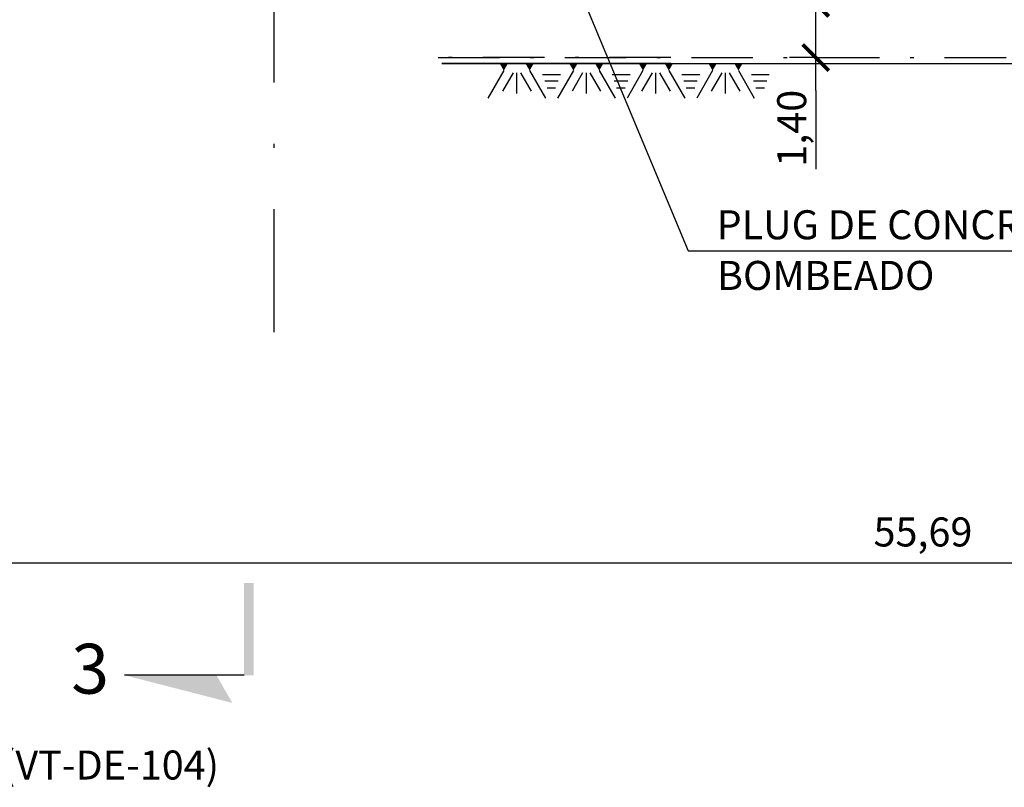
# Model space of a CAD drawing. Units: millimetres. Extents: x -957 to 165, y -247 to 332.
# Drawn here: x -1 to 24, y 239 to 259 of the extents above; entities that cross this region are included whole.
import ezdxf
from ezdxf.enums import TextEntityAlignment as Align

# ---------------------------------------------------------------- set-up
doc = ezdxf.new("R2010")
doc.units = ezdxf.units.MM
doc.header["$LTSCALE"] = 0.25
doc.linetypes.add('CENTER', pattern=[50.8, 31.75, -6.35, 6.35, -6.35])
doc.linetypes.add('DASHDOT', pattern=[25.4, 12.7, -6.35, 0, -6.35])
for name, color, linetype in [('CV-CORTE', 4, 'Continuous'), ('EIXOS-PRINCIPAIS', 3, 'CENTER'), ('GER-DIM', 7, 'Continuous'), ('GER-TEXTO', 2, 'Continuous'), ('HACHURA', 7, 'Continuous')]:
    doc.layers.add(name, color=color, linetype=linetype)
doc.styles.add('500-MET-R060', font='romans.shx', dxfattribs={"height": 0.75})
doc.styles.add('ROMANS', font='romans')
doc.styles.get("Standard").update_dxf_attribs({"font": 'romans.shx'})
doc.dimstyles.new('MET-EST-A3', dxfattribs={"dimscale": 0, "dimtxt": 1.5, "dimasz": 1.35, "dimexe": 1.35, "dimexo": 1.5, "dimgap": 0.7, "dimtad": 1, "dimzin": 1, "dimtxsty": 'ROMANS', "dimblk": 'ARCHTICK', "dimcen": 1, "dimdle": 1.7, "dimclrd": 14, "dimclre": 14, "dimclrt": 14, "dimadec": 0, "dimazin": 0, "dimtfac": 0.64, "dimtix": 1, "dimtmove": 2, "dimatfit": 3, "dimfxl": 0, "dimtolj": 1, "dimtzin": 0, "dimlwd": -1, "dimlwe": -1, "dimarcsym": 0})

# ---------------------------------------------------------------- blocks, each defined once
blk = doc.blocks.new('ROCHA1')
at = {"color": 0}
for p, q in [((0.0364, -0.063), (-0.1002, -0.2996)), ((0.116, -0.0811), (0.0245, -0.2396)), ((0.1456, -0.0809), (0.1456, -0.2612)), ((0.1793, -0.0806), (0.2711, -0.2396)), ((0.2592, -0.063), (0.3958, -0.2996)), ((0.6364, -0.063), (0.4998, -0.2996)), ((0.716, -0.0811), (0.6245, -0.2396)), ((0.7456, -0.0809), (0.7456, -0.2612)), ((0.7793, -0.0806), (0.8711, -0.2396)), ((0.8592, -0.063), (0.9958, -0.2996)), ((1.2364, -0.063), (1.0998, -0.2996)), ((1.316, -0.0811), (1.2245, -0.2396)), ((1.3456, -0.0809), (1.3456, -0.2612)), ((1.3793, -0.0806), (1.4711, -0.2396)), ((1.4592, -0.063), (1.5958, -0.2996)), ((1.8364, -0.063), (1.6998, -0.2996)), ((1.916, -0.0811), (1.8245, -0.2396)), ((1.9456, -0.0809), (1.9456, -0.2612)), ((1.9793, -0.0806), (2.0711, -0.2396)), ((2.0592, -0.063), (2.1958, -0.2996)), ((0.3705, -0.0955), (0.5251, -0.0955)), ((0.3894, -0.152), (0.5049, -0.152)), ((0.9705, -0.0955), (1.1251, -0.0955)), ((0.9894, -0.152), (1.1049, -0.152)), ((1.5705, -0.0955), (1.7251, -0.0955)), ((1.5894, -0.152), (1.7049, -0.152)), ((2.1705, -0.0955), (2.3251, -0.0955)), ((2.1894, -0.152), (2.3049, -0.152)), ((0.4094, -0.212), (0.4834, -0.212)), ((1.0094, -0.212), (1.0834, -0.212)), ((1.6094, -0.212), (1.6834, -0.212)), ((2.2094, -0.212), (2.2834, -0.212))]:
    blk.add_line(p, q, dxfattribs=at)
at = {"color": 0, "linetype": 'Continuous'}
for points in [[(0.0728, 0), (0, 0), (0.0364, -0.063)], [(0.2956, 0), (0.2228, 0), (0.2592, -0.063)], [(0.6728, 0), (0.6, 0), (0.6364, -0.063)], [(0.8956, 0), (0.8228, 0), (0.8592, -0.063)], [(1.2728, 0), (1.2, 0), (1.2364, -0.063)], [(1.4956, 0), (1.4228, 0), (1.4592, -0.063)], [(1.8728, 0), (1.8, 0), (1.8364, -0.063)], [(2.0956, 0), (2.0228, 0), (2.0592, -0.063)]]:
    blk.add_solid(points, dxfattribs=at)
blk = doc.blocks.new('_ARCHTICK')
at = {"color": 0, "linetype": 'ByBlock', "const_width": 0.15}
blk.add_lwpolyline([(-0.5, -0.5), (0.5, 0.5)], dxfattribs=at)
blk = doc.blocks.new('*D42')
at = {"layer": 'DEFPOINTS', "color": 0}
for p in [(50.117, 256.278), (-5.57, 250.015), (50.117, 245.217)]:
    blk.add_point(p, dxfattribs=at)
at = {"layer": 'GER-DIM', "color": 14}
for p, q in [((50.117, 255.528), (50.117, 244.542)), ((-5.57, 249.265), (-5.57, 244.542)), ((-6.42, 245.217), (50.967, 245.217))]:
    blk.add_line(p, q, dxfattribs=at)
at = {"layer": 'GER-DIM', "color": 14, "xscale": 0.6749999987107114, "yscale": 0.6749999987107114, "zscale": 0.6749999987107114, "rotation": 180}
blk.add_blockref('_ARCHTICK', (-5.57, 245.217), dxfattribs=at)
at = {"layer": 'GER-DIM', "color": 14, "xscale": 0.6749999987107114, "yscale": 0.6749999987107114, "zscale": 0.6749999987107114}
blk.add_blockref('_ARCHTICK', (50.117, 245.217), dxfattribs=at)
at = {"layer": 'GER-DIM', "color": 14, "insert": (22.273, 246.013), "char_height": 0.75, "attachment_point": 5, "style": 'ROMANS'}
blk.add_mtext('\\A1;55,69', dxfattribs=at)
blk = doc.blocks.new('*D31')
at = {"layer": 'DEFPOINTS', "color": 0}
for p in [(19.499, 259.678), (20.196, 259.678), (20.196, 258.278)]:
    blk.add_point(p, dxfattribs=at)
at = {"layer": 'GER-DIM', "color": 14}
for p, q in [((19.499, 257.428), (19.499, 260.528)), ((19.446, 259.678), (18.824, 259.678)), ((19.446, 258.278), (18.824, 258.278))]:
    blk.add_line(p, q, dxfattribs=at)
at = {"layer": 'GER-DIM', "color": 14, "xscale": 0.6749999987107114, "yscale": 0.6749999987107114, "zscale": 0.6749999987107114}
for p, rotation in [((19.499, 259.678), 90), ((19.499, 258.278), 270)]:
    blk.add_blockref('_ARCHTICK', p, dxfattribs=dict(at, rotation=rotation))
at = {"layer": 'GER-DIM', "color": 14, "insert": (18.878, 256.45), "char_height": 0.75, "attachment_point": 5, "rotation": 90, "style": 'ROMANS'}
blk.add_mtext('\\A1;1,40', dxfattribs=at)
blk = doc.blocks.new('CORTE1A')
at = {"color": 7, "linetype": 'Continuous'}
blk.add_line((-0.7955, 0.0418), (-0.7955, 1.0719), dxfattribs=at)
for points in [[(-0.7955, 1.0719), (-0.7955, 0.2804), (-1.0341, 0.1426)], [(0, -0.0418), (0, 0.0418), (-0.7955, -0.0418), (-0.7955, 0.0418)]]:
    blk.add_solid(points, dxfattribs=at)
at = {"color": 0}
blk.add_attdef('N', text='', height=0.43, dxfattribs=at).set_placement((-0.7955, 1.3682), align=Align.MIDDLE)

msp = doc.modelspace()

# ---------------------------------------------------------------- linework, layer by layer
at = {"layer": 'CV-CORTE', "color": 2, "linetype": 'DASHDOT', "ltscale": 0.5}
for p, q in [((9.733, 258.278), (27.541, 258.278)), ((15.756, 258.278), (9.733, 258.278))]:
    msp.add_line(p, q, dxfattribs=at)
at = {"layer": 'CV-CORTE', "color": 4}
for p, q in [((9.83, 258.128), (27.479, 258.128)), ((15.756, 258.128), (9.83, 258.128))]:
    msp.add_line(p, q, dxfattribs=at)
at = {"layer": 'EIXOS-PRINCIPAIS', "color": 14, "linetype": 'DASHDOT'}
msp.add_line((5.493, 251.182), (5.493, 262.232), dxfattribs=at)
at = {"layer": 'GER-DIM', "color": 14}
msp.add_line((19.499, 257.428), (19.499, 255.388), dxfattribs=at)
at = {"layer": 'GER-TEXTO', "color": 14}
msp.add_lwpolyline([(11.944, 263.494), (16.203, 253.282), (29.372, 253.282)], dxfattribs=at)

# ---------------------------------------------------------------- block references
at = {"layer": 'GER-DIM', "color": 11}
ref = msp.add_blockref('CORTE1A', (4.841, 244.696), dxfattribs=dict(at, xscale=2.999999961222784, yscale=2.999999961222784, zscale=2.999999961222784, rotation=90))
ref.add_attrib('N', '3', dxfattribs={"layer": '0', "color": 0, "height": 1.29}).set_placement((0.736, 242.31), align=Align.MIDDLE)
at = {"layer": 'HACHURA', "color": 2, "xscale": 3.000000000155751, "yscale": 3, "zscale": 3, "rotation": 4.487828810849402e-07}
msp.add_blockref('ROCHA1', (11.323, 258.128), dxfattribs=at)

# ---------------------------------------------------------------- texts
at = {"layer": 'GER-TEXTO', "color": 14, "style": '500-MET-R060'}
for s, p in [('PLUG DE CONCRETO', (16.936, 253.58)), ('BOMBEADO', (16.947, 252.27))]:
    msp.add_text(s, height=0.75, dxfattribs=at).set_placement(p)
at = {"layer": 'GER-TEXTO', "color": 14, "linetype": 'Continuous', "style": '500-MET-R060'}
msp.add_text('(VT-DE-104)', height=0.75, dxfattribs=at).set_placement((-1.545, 239.613))

# ---------------------------------------------------------------- dimensions: what is measured, and where the dimension line sits
at = {"layer": 'GER-DIM'}
dim = msp.add_linear_dim(base=(19.499, 259.678), p1=(20.196, 258.278), p2=(20.196, 259.678), angle=90, dimstyle='MET-EST-A3', override={"dimscale": 0.5}, dxfattribs=at)
dim.commit()
dim.dimension.update_dxf_attribs({"geometry": '*D31', "text_midpoint": (18.878, 256.45), "dimtype": 160})
dim = msp.add_linear_dim(base=(50.117, 245.217), p1=(-5.57, 250.015), p2=(50.117, 256.278), dimstyle='MET-EST-A3', override={"dimscale": 0.5}, dxfattribs=at)
dim.commit()
dim.dimension.update_dxf_attribs({"geometry": '*D42', "text_midpoint": (22.273, 246.013)})

doc.saveas('drawing.dxf')
